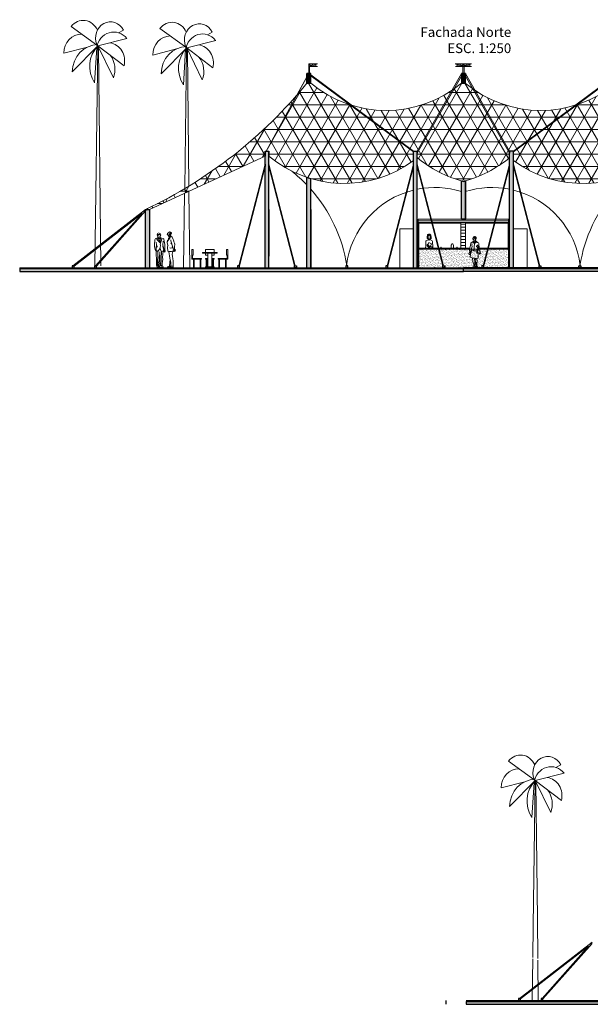
# Model space of a CAD drawing. Units: millimetres. Extents: x 836 to 997, y 1281 to 1380.
# Drawn here: x 836 to 865, y 1281 to 1332 of the extents above; entities that cross this region are included whole.
import ezdxf

# ---------------------------------------------------------------- set-up
doc = ezdxf.new("R2010")
doc.units = ezdxf.units.MM
for name, color, linetype, lineweight in [('aberturas', 44, 'Continuous', 13), ('cabeamento', 31, 'Continuous', 18), ('cobertura', 212, 'Continuous', 15), ('mobiliario', 132, 'Continuous', 13), ('pardes', 172, 'Continuous', 30), ('textos', 250, 'Continuous', 18)]:
    doc.layers.add(name, color=color, linetype=linetype, lineweight=lineweight)
doc.layers.add('LINHA4', color=132, linetype='Continuous')
pattern_1 = [(0, (3149.56579, 7194.4062), (0, 0.15875), [])]

# ---------------------------------------------------------------- blocks, each defined once
blk = doc.blocks.new('Mesa_de_70V1')
at = {"linetype": 'Continuous'}
for p, q in [((-0.77, 0), (-0.74, 0)), ((-0.46, 0), (-0.43, 0)), ((-0.2, 0), (0.2, 0)), ((0.43, 0), (0.46, 0)), ((0.74, 0), (0.77, 0))]:
    blk.add_line(p, q, dxfattribs=at)
for points in [[(-0.79, 0.8), (-0.85, 0.8)], [(-0.85, 0.8), (-0.85, 0.37)], [(-0.79, 0.55), (-0.85, 0.55)], [(-0.82, 0.55), (-0.82, 0.37)], [(-0.79, 0.8), (-0.79, 0.55)], [(-0.35, 0.667), (0.35, 0.667)], [(-0.35, 0.667), (-0.35, 0.637)], [(-0.35, 0.667), (-0.35, 0.637)], [(-0.35, 0.637), (0.35, 0.637)], [(-0.2, 0.8), (0.2, 0.8)], [(-0.2, 0.8), (-0.2, 0.667)], [(-0.2, 0.637), (-0.2, 0.55)], [(-0.2, 0.55), (-0.1, 0.55)], [(-0.1, 0.637), (-0.1, 0.037)], [(0.1, 0.637), (0.1, 0.037)], [(0.1, 0.55), (0.2, 0.55)], [(0.2, 0.8), (0.2, 0.667)], [(0.2, 0.637), (0.2, 0.55)], [(0.35, 0.667), (0.35, 0.637)], [(0.79, 0.8), (0.85, 0.8)], [(0.79, 0.8), (0.79, 0.55)], [(0.79, 0.55), (0.85, 0.55)], [(0.82, 0.55), (0.82, 0.37)], [(0.85, 0.8), (0.85, 0.37)], [(-0.4, 0.37), (-0.85, 0.37)], [(-0.4, 0.4), (-0.82, 0.4)], [(-0.77, 0.37), (-0.77, 0)], [(-0.74, 0.37), (-0.74, 0)], [(-0.46, 0.37), (-0.46, 0)], [(-0.43, 0.37), (-0.43, 0)], [(-0.4, 0.4), (-0.4, 0.37)], [(-0.2, 0.4), (-0.1, 0.4)], [(-0.2, 0.4), (-0.2, 0.37)], [(-0.2, 0.37), (-0.1, 0.37)], [(-0.2, 0.037), (-0.2, 0)], [(-0.2, 0.037), (0.2, 0.037)], [(-0.2, 0.037), (-0.2, 0)], [(-0.17, 0.37), (-0.17, 0.037)], [(-0.14, 0.37), (-0.14, 0.037)], [(0.1, 0.4), (0.2, 0.4)], [(0.1, 0.37), (0.2, 0.37)], [(0.14, 0.37), (0.14, 0.037)], [(0.17, 0.37), (0.17, 0.037)], [(0.2, 0.4), (0.2, 0.37)], [(0.2, 0.037), (0.2, 0)], [(0.2, 0.037), (0.2, 0)], [(0.4, 0.4), (0.4, 0.37)], [(0.4, 0.4), (0.82, 0.4)], [(0.4, 0.37), (0.85, 0.37)], [(0.43, 0.37), (0.43, 0)], [(0.46, 0.37), (0.46, 0)], [(0.74, 0.37), (0.74, 0)], [(0.77, 0.37), (0.77, 0)]]:
    blk.add_lwpolyline(points, dxfattribs=at)
blk = doc.blocks.new('COQ')
for p, q in [((0.2, 13.357), (-1.566, 14.535)), ((0.2, 13.357), (2.115, 13.799)), ((1.569, 14.152), (1.894, 14.314)), ((-0.481, 13.286), (-2.045, 12.915)), ((0.2, 13.357), (-1.493, 11.774)), ((0.127, 13.246), (-0.02, 11.111)), ((0, 0), (0.191, 13.313)), ((0.127, 13.43), (0.118, 13.428)), ((0.127, 13.43), (0.184, 13.459)), ((0.2, 13.357), (1.231, 11.405)), ((0.2, 13.357), (1.931, 12.142)), ((0.4, 0), (0.253, 13.23))]:
    blk.add_line(p, q)
for centre, radius, start, end in [((-0.772, 13.864), 1.04, 25.14105, 139.80743), ((1.034, 13.825), 0.989, 29.60087, 203.53948), ((-0.877, 12.905), 1.168, 89.87723, 179.53241), ((1.249, 13.06), 1.138, 40.49704, 170.55778), ((0.204, 11.733), 1.697, 90.11539, 178.63821), ((1.374, 12.108), 1.714, 133.21603, 215.5513), ((0.853, 12.433), 1.116, 123.31572, 135.92596), ((0.853, 12.433), 1.116, 344.86653, 82.67912), ((-0.04, 11.918), 1.371, 338.03082, 38.565)]:
    blk.add_arc(centre, radius, start, end)
blk = doc.blocks.new('HUM2')
for p, q in [((-7.111432, 66.77053), (-7.060038, 67.2771)), ((-7.060038, 67.2771), (-6.652972, 67.5754)), ((-6.652972, 67.5754), (-6.319059, 68.51717)), ((-6.426686, 68.21362), (-5.991899, 67.87697)), ((-6.420793, 69.6126), (-5.664146, 69.0241)), ((-6.35284, 70.12598), (-4.616374, 70.85574)), ((-6.319059, 68.51717), (-5.82717, 69.09715)), ((-4.274653, 64.98871), (-4.872989, 65.59072)), ((-4.616374, 70.85574), (-3.997839, 72.10197)), ((-2.767562, 61.87262), (-4.43507, 58.1263)), ((-4.045601, 63.96749), (-4.274653, 64.98871)), ((-4.271193, 70.7448), (-3.861502, 70.0893)), ((-0.496672, 65.51875), (-4.045601, 63.96749)), ((-3.615686, 62.63291), (-3.369871, 62.22322)), ((-3.369871, 62.22322), (-1.39528, 63.59945)), ((0.156696, 65.55239), (-2.767562, 61.87262)), ((-1.787708, 61.95112), (-0.676927, 61.72426)), ((-1.787708, 61.95112), (-1.157535, 59.847)), ((-0.676927, 61.72426), (0.803881, 63.92232)), ((0.803881, 63.92232), (0.566388, 65.30658)), ((0.803881, 63.92232), (3.802274, 61.85703)), ((3.802274, 61.85703), (3.949473, 60.53224)), ((3.840705, 60.58445), (4.332335, 60.50251)), ((5.106757, 58.85807), (4.326722, 60.4824)), ((-5.828023, 54.19326), (-6.729345, 51.24348)), ((-6.7158, 51.11313), (-6.155776, 55.42233)), ((-6.332588, 47.53704), (-6.7158, 51.11313)), ((-5.319827, 45.41275), (-6.332588, 47.53704)), ((-6.041527, 41.13188), (-5.319827, 45.41275)), ((-5.959707, 33.53738), (-6.041527, 41.13188)), ((-1.157535, 59.847), (-5.828023, 54.19326)), ((-5.43986, 45.82058), (-4.566216, 44.9249)), ((0.846705, 39.66536), (-1.236098, 40.26445)), ((0.614787, 54.39478), (0.741072, 56.43501)), ((2.010032, 50.08417), (0.614787, 54.39478)), ((2.123101, 50.36435), (0.786916, 48.35009)), ((3.943755, 40.27433), (0.846705, 39.66536)), ((2.511739, 48.9908), (1.570264, 48.62099)), ((3.847608, 45.76804), (2.010032, 50.08417)), ((3.686811, 42.49516), (3.943755, 40.27433)), ((4.792083, 41.82597), (3.847608, 45.76804)), ((6.088952, 37.671), (4.792083, 41.82597)), ((5.106757, 58.85807), (5.725288, 56.81528)), ((5.725288, 56.81528), (6.298856, 55.66815)), ((7.451265, 53.79567), (6.2869, 55.64796)), ((7.377841, 52.19888), (7.451265, 53.79567)), ((8.818612, 49.32648), (7.377841, 52.19888)), ((8.382458, 36.83992), (8.748463, 42.15485)), ((8.748463, 42.15485), (8.887248, 47.73299)), ((8.887248, 47.73299), (8.818612, 49.32648)), ((-3.826981, 32.82891), (-5.959707, 33.53738)), ((-1.361747, 19.17796), (-3.826981, 32.82891)), ((-3.786604, 32.45081), (2.316455, 32.82961)), ((2.316455, 32.82961), (6.211904, 33.74141)), ((4.558928, 30.11798), (3.771529, 27.30433)), ((3.771529, 27.30433), (4.044244, 22.36748)), ((4.044244, 22.36748), (4.951644, 18.66144)), ((4.934098, 33.00102), (4.558928, 30.11798)), ((5.626787, 35.13338), (6.423728, 37.53664)), ((6.211904, 33.74141), (5.626787, 35.13338)), ((8.586191, 37.58692), (6.088952, 37.671)), ((6.242005, 33.80529), (7.942676, 32.66036)), ((6.423728, 37.53664), (8.461747, 36.82597)), ((9.340693, 33.23994), (8.017236, 32.6885)), ((8.461747, 36.82597), (8.218245, 35.50841)), ((8.218245, 35.50841), (8.807041, 34.62521)), ((8.376953, 37.07669), (8.651898, 37.4779)), ((8.461747, 36.82597), (8.586191, 37.58692)), ((8.651898, 37.4779), (10.31219, 36.03197)), ((8.807041, 34.62521), (9.837434, 35.36121)), ((9.836989, 34.17739), (9.340693, 33.23994)), ((9.947277, 35.39056), (9.836989, 34.17739)), ((10.31219, 36.03197), (9.967705, 35.46511)), ((-6.314475, 1.561859), (-6.861843, 0.193438)), ((-6.861843, 0.193438), (-4.353072, 0.193438)), ((-2.802194, 2.519754), (-6.314475, 1.561859)), ((-4.353072, 0.056596), (-4.170615, 0.968877)), ((0.573244, 0.010982), (-4.353072, 0.056596)), ((-1.839415, 3.045929), (-2.802194, 2.519754)), ((-0.864739, 17.19288), (-2.232886, 3.124624)), ((-2.232886, 3.124624), (0.711095, 2.535828)), ((-2.07237, 1.653087), (-0.480637, 1.910574)), ((0.100666, 13.33699), (-1.361747, 19.17796)), ((0.711095, 10.70627), (0.100666, 13.33699)), ((2.489034, 0.512737), (0.573244, 0.010982)), ((0.711095, 2.535828), (0.711095, 10.70627)), ((5.910086, 2.565368), (0.711095, 2.535828)), ((2.489034, -0.034632), (2.489034, 0.512737)), ((5.568778, 0.011334), (2.489034, -0.034632)), ((4.951644, 18.66144), (5.526461, 12.95776)), ((5.429629, 2.562638), (5.568778, 0.011334)), ((5.526461, 12.95776), (5.932798, 9.066358)), ((5.932798, 9.066358), (5.759376, 6.440464)), ((5.759376, 6.440464), (5.910086, 2.565368))]:
    blk.add_line(p, q)
for centre, radius, start, end in [((-3.853921, 70.789), 5.172957, 230.9706, 286.4782), ((-6.236611, 69.84941), 0.3, 112.7948, 232.125), ((-2.829239, 69.25064), 1.902971, 258.581, 326.6588), ((-1.782554, -2.496121), 4.208212, 94.57181, 124.5744), ((-0.603076, 4.040373), 2.133316, 273.2902, 316.2578)]:
    blk.add_arc(centre, radius, start, end)
for points in [[(-4.43507, 62.14128), (-6.237714, 55.25846), (-4.271193, 62.14128), (-4.517009, 58.29018)], [(-4.045601, 63.96749), (-4.762824, 63.12454), (-3.615686, 62.63291), (-4.517009, 62.14128)], [(-4.271193, 70.66287), (-4.43507, 70.25318), (-4.107317, 70.41705)], [(-4.146869, 73.07767), (-1.239474, 73.61265), (-3.94344, 72.13776), (2.256088, 72.10524)], [(-2.322504, 69.32978), (3.067684, 69.12345), (-3.091907, 68.45907), (-1.066732, 68.30085)], [(-1.922005, 72.48189), (2.256088, 72.10524), (-2.967456, 70.57822), (3.027315, 70.85973)], [(-2.967456, 70.57822), (3.027315, 70.85973), (-2.322504, 69.32978), (3.067684, 69.12345)], [(3.067684, 69.12345), (-1.066732, 68.30085), (0.566388, 65.30658), (-0.496672, 65.51875)]]:
    blk.add_solid(points)
blk = doc.blocks.new('HUM1')
for p, q in [((-4.472261, 65.23254), (-4.544444, 66.53183)), ((-4.544444, 66.53183), (-2.956418, 66.53183)), ((-3.389516, 65.23254), (-4.472261, 65.23254)), ((-3.822614, 68.40859), (-4.327895, 66.53183)), ((-3.96698, 65.16035), (-3.894797, 63.42796)), ((-3.894797, 63.42796), (-3.172967, 61.33466)), ((-3.172967, 66.45965), (-3.389516, 65.23254)), ((-3.172967, 66.02655), (-3.24515, 64.43852)), ((-2.739869, 66.45965), (-3.172967, 66.45965)), ((-3.172967, 61.33466), (-2.090222, 61.11811)), ((-2.892106, 61.15207), (-2.983723, 59.7556)), ((-2.956418, 66.53183), (-0.935294, 66.53183)), ((-2.451137, 65.30472), (-2.739869, 66.45965)), ((-1.151843, 65.37691), (-2.451137, 65.30472)), ((-2.090222, 61.11811), (-0.646562, 61.26247)), ((-0.935294, 66.53183), (-1.151843, 65.37691)), ((0.869281, 66.02655), (-0.935294, 66.45965)), ((-0.935294, 66.09873), (0.869281, 66.02655)), ((-0.646562, 58.73607), (1.896525, 60.25034)), ((1.553945, 58.89384), (1.896525, 60.25034)), ((1.591111, 64.29416), (1.663294, 63.50014)), ((1.879843, 62.70613), (1.952026, 63.50014)), ((1.896525, 60.25034), (1.879843, 62.70613)), ((4.009807, 58.40568), (1.896525, 60.25034)), ((1.952026, 63.50014), (2.746039, 65.01599)), ((2.746039, 65.01599), (2.52949, 65.81001)), ((-10.35915, 46.15692), (-10.66462, 41.88045)), ((-10.66462, 41.88045), (-9.992084, 38.29361)), ((-9.646409, 55.32079), (-10.35915, 46.15692)), ((-8.139419, 57.86388), (-9.723408, 55.38502)), ((-4.799643, 58.9607), (-8.139419, 57.86388)), ((-7.026008, 33.75159), (-6.815095, 41.37958)), ((-6.815095, 41.37958), (-6.020928, 43.85275)), ((-6.795427, 50.63704), (-5.98086, 45.546)), ((-5.240774, 39.95198), (-6.176959, 41.82435)), ((-5.98086, 45.546), (-6.082681, 43.81504)), ((-6.020928, 43.85275), (-4.460619, 41.98038)), ((-4.682551, 59.50503), (-5.251114, 56.86195)), ((-5.251114, 56.86195), (-4.044708, 57.24147)), ((-4.460619, 41.98038), (-5.240774, 39.95198)), ((-4.044708, 57.24147), (-5.230585, 55.88413)), ((-5.230585, 55.88413), (2.042438, 48.32101)), ((-4.682551, 59.50503), (-3.524598, 59.78233)), ((-3.524598, 59.78233), (-2.667686, 59.74663)), ((-3.524598, 59.78233), (1.981937, 48.95171)), ((-2.667686, 59.81881), (-3.172967, 59.38572)), ((-1.512758, 57.22023), (-2.884235, 58.44733)), ((-2.667686, 59.81881), (-0.646562, 58.73607)), ((-0.646562, 58.73607), (-1.512758, 57.22023)), ((-0.646562, 58.73607), (0.291817, 57.36459)), ((0.291817, 57.36459), (1.518928, 58.08642)), ((1.527735, 38.45134), (1.960067, 45.1732)), ((1.981937, 48.95171), (1.553945, 58.89384)), ((2.042438, 48.32101), (1.906396, 45.73622)), ((2.178479, 48.32101), (5.071822, 56.82568)), ((8.137567, 57.95306), (2.746039, 59.53008)), ((3.115356, 57.62792), (4.009807, 58.40568)), ((5.071822, 56.82568), (3.115356, 57.62792)), ((8.08674, 42.47416), (7.118128, 42.0153)), ((7.118128, 42.0153), (9.817242, 31.54739)), ((7.484101, 44.23976), (8.164309, 52.40226)), ((7.484101, 44.23976), (7.984083, 42.48982)), ((11.10617, 32.01298), (8.08674, 42.47416)), ((11.51024, 45.59014), (9.543751, 56.39171)), ((11.51024, 45.59014), (11.83743, 34.85289)), ((-9.992084, 38.29361), (-8.253917, 33.57003)), ((-8.253917, 33.57003), (-7.29149, 33.78362)), ((-7.737269, 33.55471), (-6.957114, 30.74615)), ((-7.026008, 33.75159), (-7.032844, 26.04355)), ((-7.032844, 26.04355), (-6.045548, 15.16864)), ((-6.847156, 33.97343), (-3.688269, 31.42665)), ((-3.688269, 31.42665), (-3.835666, 2.799051)), ((-3.688269, 31.42665), (1.527735, 38.45134)), ((-0.57981, 19.93849), (1.05822, 27.0736)), ((0.971522, 30.90219), (0.971522, 7.102078)), ((2.994729, 33.35643), (1.527735, 38.45134)), ((6.924465, 31.95892), (2.994729, 33.35643)), ((4.397351, 32.68885), (3.973791, 16.78003)), ((6.727158, 19.75457), (8.300351, 33.22039)), ((8.898462, 33.53519), (6.924465, 31.95892)), ((9.553345, 32.57086), (9.270106, 31.37028)), ((9.270106, 31.37028), (10.36232, 30.27806)), ((9.817242, 31.54739), (11.10617, 32.01298)), ((10.36232, 30.27806), (11.92263, 30.74615)), ((10.72077, 33.34826), (11.97347, 33.35643)), ((11.92263, 30.74615), (11.61057, 33.39868)), ((11.97347, 33.35643), (11.83743, 34.85289)), ((-6.045548, 15.16864), (-5.887038, 2.907438)), ((-5.887038, 2.907438), (-1.583649, 2.680062)), ((-5.326252, 0.363019), (-4.84747, 2.761836)), ((-4.885231, -0.654106), (-5.326252, 0.363019)), ((-1.72368, 8.546594), (-0.727926, 14.94296)), ((-1.071586, 7.21098), (-1.72368, 8.546594)), ((-1.661489, 2.534584), (-1.577835, 1.816687)), ((-1.633555, 5.057162), (-1.071586, 7.21098)), ((-1.583649, 2.680062), (-1.633555, 5.057162)), ((-1.605463, 1.564936), (-0.85411, 0.209684)), ((-0.85411, 0.209684), (-1.515592, -0.860348)), ((-0.727926, 14.94296), (-0.57981, 19.93849)), ((0.971522, 7.102078), (0.613183, 3.282771)), ((0.613183, 3.282771), (5.325302, 2.976908)), ((0.868797, 2.160142), (1.058419, 3.297875)), ((0.963608, -0.589378), (0.868797, 2.160142)), ((3.973791, 16.78003), (2.801707, 3.105707)), ((5.747047, 2.13766), (5.373901, 3.066453)), ((5.893783, 3.013441), (5.373901, 3.066453)), ((5.890498, 7.185569), (7.090211, 16.11908)), ((5.890498, 7.185569), (5.893783, 3.013441)), ((7.090211, 16.11908), (6.727158, 19.75457)), ((6.954949, 1.860375), (7.979626, 0.737976)), ((7.979626, 0.737976), (8.074437, -0.684189)), ((-1.515592, -0.860348), (-4.885231, -0.654106)), ((8.074437, -0.684189), (0.963608, -0.589378))]:
    blk.add_line(p, q)
for centre, radius, start, end in [((7.576094, 56.03349), 2, 10.31801, 73.69582), ((-3.49242, -1.230105), 3.005606, 28.62235, 123.307), ((5.653584, -2.162399), 4.228032, 72.07363, 114.4627)]:
    blk.add_arc(centre, radius, start, end)
for points in [[(-4.331011, 68.46841), (-2.789067, 68.12972), (-3.641343, 69.35994), (-1.716955, 69.28227)], [(-3.678248, 63.50014), (-3.461699, 64.00542), (-1.80149, 63.42796), (-2.090222, 64.00542)], [(-3.641343, 69.35994), (1.77814, 69.10266), (-2.108732, 70.26917)], [(-0.205189, 68.77429), (2.723075, 68.27918), (-3.641343, 69.35994), (1.77814, 69.10266)], [(1.011425, 64.65073), (2.471291, 65.81142), (-0.205189, 68.77429), (2.723075, 68.27918)], [(-0.702649, 58.76611), (-1.206258, 57.7566), (0.020926, 57.76051), (-0.430013, 56.93149)], [(-0.430013, 56.93149), (1.80766, 52.16742), (-0.27869, 53.39806), (1.981937, 48.95171)]]:
    blk.add_solid(points)
blk = doc.blocks.new('2DPERS11')
at = {"xscale": 0.0259999999999998, "yscale": 0.0259999999999998, "zscale": 0.026}
for name, p in [('HUM1', (0.382, 0.022)), ('HUM2', (0.993, -0.004))]:
    blk.add_blockref(name, p, dxfattribs=at)
blk = doc.blocks.new('2DPERS15')
for p, q in [((0.447, 1.629), (0.453, 1.597)), ((0.126, 1.293), (0.105, 1.115)), ((0.105, 1.115), (0.111, 1.066)), ((0.134, 1.364), (0.121, 1.333)), ((0.121, 1.333), (0.126, 1.293)), ((0.154, 1.201), (0.128, 1.049)), ((0.184, 1.388), (0.134, 1.364)), ((0.188, 1.22), (0.154, 1.201)), ((0.209, 1.147), (0.174, 1.155)), ((0.174, 1.155), (0.247, 1.149)), ((0.176, 1.056), (0.209, 1.147)), ((0.239, 1.433), (0.184, 1.388)), ((0.2, 1.252), (0.188, 1.22)), ((0.258, 1.203), (0.2, 1.218)), ((0.267, 1.466), (0.233, 1.431)), ((0.233, 1.431), (0.362, 1.324)), ((0.247, 1.149), (0.258, 1.203)), ((0.267, 1.466), (0.299, 1.469)), ((0.267, 1.466), (0.345, 1.379)), ((0.299, 1.458), (0.284, 1.452)), ((0.328, 1.533), (0.293, 1.51)), ((0.297, 1.506), (0.299, 1.458)), ((0.299, 1.458), (0.358, 1.394)), ((0.332, 1.597), (0.328, 1.536)), ((0.357, 1.626), (0.332, 1.597)), ((0.334, 1.502), (0.387, 1.475)), ((0.345, 1.379), (0.36, 1.33)), ((0.358, 1.394), (0.398, 1.44)), ((0.36, 1.33), (0.395, 1.399)), ((0.362, 1.324), (0.395, 0.903)), ((0.366, 1.332), (0.416, 1.37)), ((0.387, 1.475), (0.399, 1.471)), ((0.395, 1.399), (0.414, 1.446)), ((0.396, 1.472), (0.396, 1.439)), ((0.396, 1.457), (0.414, 1.446)), ((0.399, 1.471), (0.418, 1.471)), ((0.415, 1.544), (0.414, 1.538)), ((0.414, 1.446), (0.481, 1.423)), ((0.416, 1.37), (0.453, 1.432)), ((0.421, 1.529), (0.44, 1.529)), ((0.432, 1.529), (0.429, 1.507)), ((0.431, 1.573), (0.444, 1.535)), ((0.453, 1.595), (0.44, 1.572)), ((0.481, 1.423), (0.561, 1.355)), ((0.489, 1.169), (0.514, 1.243)), ((0.53, 1.058), (0.489, 1.169)), ((0.514, 1.243), (0.501, 1.312)), ((0.561, 1.355), (0.59, 1.213)), ((0.59, 1.213), (0.622, 1.101)), ((0.622, 1.101), (0.636, 0.979)), ((0.012, 0.808), (0.186, 0.829)), ((0.052, 0.769), (0.012, 0.808)), ((0.018, 0.804), (0.082, 0.966)), ((0.241, 0.792), (0.052, 0.769)), ((0.082, 0.966), (0.197, 0.974)), ((0.111, 1.066), (0.136, 1.051)), ((0.128, 1.049), (0.155, 1.024)), ((0.155, 1.024), (0.191, 1.03)), ((0.159, 0.531), (0.16, 0.785)), ((0.191, 1.03), (0.176, 1.056)), ((0.186, 0.829), (0.241, 0.792)), ((0.197, 0.974), (0.19, 0.831)), ((0.197, 0.983), (0.223, 0.936)), ((0.223, 0.936), (0.238, 0.798)), ((0.391, 0.921), (0.227, 0.932)), ((0.537, 0.951), (0.391, 0.921)), ((0.612, 0.571), (0.491, 0.54)), ((0.533, 0.969), (0.53, 1.058)), ((0.531, 0.953), (0.536, 0.913)), ((0.563, 0.954), (0.533, 0.969)), ((0.536, 0.913), (0.577, 0.78)), ((0.573, 0.917), (0.563, 0.954)), ((0.637, 0.927), (0.573, 0.917)), ((0.577, 0.78), (0.606, 0.642)), ((0.603, 0.829), (0.581, 0.915)), ((0.593, 0.789), (0.603, 0.829)), ((0.615, 0.756), (0.593, 0.789)), ((0.606, 0.642), (0.612, 0.571)), ((0.616, 0.726), (0.615, 0.756)), ((0.671, 0.731), (0.616, 0.726)), ((0.632, 0.918), (0.646, 0.848)), ((0.636, 0.979), (0.637, 0.927)), ((0.646, 0.848), (0.679, 0.787)), ((0.679, 0.787), (0.671, 0.731)), ((0.194, 0.053), (0.148, 0.011)), ((0.16, 0), (0.148, 0.011)), ((0.217, 0.51), (0.159, 0.531)), ((0.322, 0.521), (0.217, 0.51)), ((0.261, 0.032), (0.256, 0.005)), ((0.256, 0.005), (0.269, 0.01)), ((0.321, 0.051), (0.327, 0.001)), ((0.491, 0.54), (0.322, 0.521)), ((0.327, 0.001), (0.344, 0.003)), ((0.344, 0.003), (0.346, 0.022)), ((0.346, 0.022), (0.374, 0.004)), ((0.374, 0.004), (0.461, 0.008)), ((0.461, 0.008), (0.456, 0.021))]:
    blk.add_line(p, q)
at = {"const_width": 0.00671}
for points in [[(0.082, 0.957), (0.13, 1.082)], [(0.187, 0.956), (0.181, 1.066)]]:
    blk.add_lwpolyline(points, dxfattribs=at)
for points in [[(0.223, 0.505), (0.222, 0.454), (0.209, 0.393), (0.208, 0.343), (0.227, 0.246), (0.233, 0.181), (0.227, 0.119), (0.21, 0.075), (0.194, 0.053), (0.206, 0.039), (0.233, 0.043), (0.274, 0.077), (0.276, 0.123), (0.28, 0.204), (0.29, 0.292), (0.312, 0.346), (0.321, 0.42), (0.308, 0.461), (0.325, 0.519)], [(0.375, 0.518), (0.382, 0.5), (0.361, 0.447), (0.341, 0.401), (0.339, 0.335), (0.342, 0.25), (0.338, 0.175), (0.341, 0.121), (0.328, 0.068), (0.321, 0.051)], [(0.485, 0.536), (0.468, 0.483), (0.462, 0.405), (0.454, 0.34), (0.436, 0.282), (0.406, 0.198), (0.395, 0.133), (0.393, 0.087), (0.402, 0.062)]]:
    blk.add_lwpolyline(points)
for centre, radius, start, end in [((0.405, 1.571), 0.0241, 46.4568, 143.9321), ((0.422, 1.555), 0.0479, 256.7236, 275.6483), ((0.451, 1.574), 0.0214, 85.6013, 122.4712), ((0.175, 0.128), 0.129, 263.6775, 311.9952), ((0.205, 0.048), 0.0746, 329.3696, 23.0686), ((0.372, 0.101), 0.0551, 220.9268, 303.2704), ((0.494, 0.127), 0.112, 214.8712, 250.1614)]:
    blk.add_arc(centre, radius, start, end)
for points in [[(0.357, 1.626), (0.254, 1.704), (0.332, 1.597), (0.228, 1.655)], [(0.332, 1.597), (0.228, 1.655), (0.328, 1.533), (0.262, 1.544)], [(0.33, 1.748), (0.425, 1.718), (0.254, 1.704), (0.465, 1.659)], [(0.254, 1.704), (0.465, 1.659), (0.357, 1.626), (0.448, 1.63)], [(0.328, 1.533), (0.262, 1.544), (0.293, 1.51)], [(0.398, 1.579), (0.413, 1.577), (0.403, 1.572)], [(0.436, 1.58), (0.439, 1.571), (0.439, 1.581)]]:
    blk.add_solid(points)

msp = doc.modelspace()

# ---------------------------------------------------------------- hatches: boundary and pattern name
at = {"layer": 'aberturas', "ltscale": 0.09}
h = msp.add_hatch(dxfattribs=at)
h.set_pattern_fill('AR-SAND', color=256, scale=0.0025, style=0)
h.set_pattern_definition([(37.5, (3149.56579, 7194.4062), (-0.0040000782, 0.1223533093), [0, -0.09652, 0, -0.10795, 0, -0.1031875]), (7.5, (3149.56579, 7194.4062), (0.1123808208, 0.179206275), [0, -0.05207, 0, -0.086995, 0, -0.0333375]), (327.5, (3149.48768, 7194.4062), (0.1977480926, 0.0003592962), [0, -0.03175, 0, -0.1143, 0, -0.149225]), (317.5, (3149.48768, 7194.4062), (0.190889113, 0.055732331), [0, -0.015875, 0, -0.07493, 0, -0.085725])])
h.paths.add_polyline_path([(856.238, 1320.312), (860.859, 1320.312), (860.859, 1319.362), (856.238, 1319.362)])
at = {"layer": 'cabeamento'}
h = msp.add_hatch(color=256, dxfattribs=at)
h.paths.add_polyline_path([(841.991, 1322.159), (838.492, 1319.445), (838.492, 1319.462), (838.433, 1319.462), (842.171, 1322.362), (842.171, 1322.287), (839.644, 1319.439), (839.644, 1319.462), (839.597, 1319.462)])
h.paths.add_polyline_path([(850.677, 1329.233), (855.959, 1325.322), (855.959, 1325.362), (850.677, 1329.295)])
for points in [[(850.53, 1329.191), (848.429, 1325.362), (848.372, 1325.362), (850.53, 1329.295)], [(858.435, 1329.223), (856.159, 1325.258), (856.159, 1325.362), (858.435, 1329.362)], [(858.632, 1329.223), (860.908, 1325.258), (860.908, 1325.362), (858.632, 1329.362)], [(848.319, 1324.571), (846.999, 1319.462), (846.968, 1319.462), (848.319, 1324.691)], [(848.519, 1324.571), (849.839, 1319.462), (849.87, 1319.462), (848.519, 1324.691)], [(855.959, 1324.571), (854.638, 1319.462), (854.607, 1319.462), (855.959, 1324.691)], [(856.159, 1324.571), (857.479, 1319.462), (857.51, 1319.462), (856.159, 1324.691)], [(860.908, 1324.571), (859.588, 1319.462), (859.557, 1319.462), (860.908, 1324.691)], [(861.108, 1324.571), (862.428, 1319.462), (862.459, 1319.462), (861.108, 1324.691)]]:
    msp.add_hatch(color=256, dxfattribs=at).paths.add_polyline_path(points)
h = msp.add_hatch(color=256, dxfattribs=at)
h.paths.add_polyline_path([(875.076, 1322.159), (878.574, 1319.445), (878.574, 1319.462), (878.634, 1319.462), (874.896, 1322.362), (874.896, 1322.287), (877.423, 1319.439), (877.423, 1319.462), (877.469, 1319.462)])
h.paths.add_polyline_path([(866.39, 1329.233), (861.108, 1325.322), (861.108, 1325.362), (866.39, 1329.295)])
h = msp.add_hatch(color=256, dxfattribs=at)
h.paths.add_polyline_path([(864.975, 1284.43), (861.477, 1281.716), (861.477, 1281.733), (861.417, 1281.733), (865.156, 1284.633), (865.156, 1284.558), (862.628, 1281.71), (862.628, 1281.733), (862.582, 1281.733)])
h.paths.add_polyline_path([(873.662, 1291.504), (878.943, 1287.593), (878.943, 1287.633), (873.662, 1291.566)])
at = {"layer": 'mobiliario', "ltscale": 0.09}
h = msp.add_hatch(dxfattribs=at)
h.set_pattern_fill('LINE', color=256, scale=0.05, style=0)
h.set_pattern_definition(pattern_1)
h.paths.add_polyline_path([(856.238, 1321.682), (858.405, 1321.682), (858.632, 1321.682), (860.829, 1321.682), (860.859, 1321.682), (860.859, 1321.862), (858.632, 1321.862), (856.208, 1321.862), (856.208, 1321.682)])
h = msp.add_hatch(dxfattribs=at)
h.set_pattern_fill('LINE', color=256, scale=0.05, style=0)
h.set_pattern_definition(pattern_1)
h.paths.add_polyline_path([(858.405, 1320.362), (858.405, 1321.682), (858.632, 1321.682), (858.632, 1320.362)])
at = {"layer": 'pardes', "ltscale": 0.09}
h = msp.add_hatch(color=256, dxfattribs=at)
h.paths.add_polyline_path([(850.677, 1328.862), (850.677, 1329.362), (850.477, 1329.362), (850.477, 1328.862)])
h.paths.add_polyline_path([(850.477, 1328.862), (850.477, 1329.362)], flags=17)
for points in [[(858.435, 1328.862), (858.632, 1328.862), (858.632, 1329.362), (858.435, 1329.362)], [(858.632, 1323.83), (858.632, 1321.862), (858.435, 1321.862), (858.435, 1323.83), (858.533, 1323.804)], [(835.689, 1319.162), (858.533, 1319.162), (858.533, 1319.312), (835.689, 1319.312)], [(881.377, 1319.162), (858.533, 1319.162), (858.533, 1319.312), (881.377, 1319.312)], [(858.674, 1281.433), (881.518, 1281.433), (881.518, 1281.583), (858.674, 1281.583)]]:
    msp.add_hatch(color=256, dxfattribs=at).paths.add_polyline_path(points)
at = {"layer": 'pardes', "ltscale": 10}
h = msp.add_hatch(color=256, dxfattribs=at)
h.paths.add_polyline_path([(848.519, 1319.362), (848.519, 1325.362), (848.319, 1325.362), (848.319, 1319.362)])
edge = h.paths.add_edge_path(flags=17)
edge.add_line((848.519, 1322.362), (848.519, 1319.962))
h = msp.add_hatch(color=256, dxfattribs=at)
h.paths.add_polyline_path([(856.159, 1319.362), (856.159, 1325.362), (855.959, 1325.362), (855.959, 1319.362)])
edge = h.paths.add_edge_path(flags=17)
edge.add_line((856.159, 1322.362), (856.159, 1319.962))
h = msp.add_hatch(color=256, dxfattribs=at)
h.paths.add_polyline_path([(860.908, 1319.362), (860.908, 1325.362), (861.108, 1325.362), (861.108, 1319.362)])
edge = h.paths.add_edge_path(flags=17)
edge.add_line((860.908, 1322.362), (860.908, 1319.962))
at = {"layer": 'pardes', "ltscale": 0.09}
h = msp.add_hatch(color=256, dxfattribs=at)
h.paths.add_polyline_path([(850.677, 1319.362), (850.677, 1323.947), (850.477, 1324.01), (850.477, 1319.362)])
edge = h.paths.add_edge_path(flags=17)
edge.add_line((850.677, 1319.362), (850.677, 1323.947))
edge.add_line((850.677, 1322.362), (850.677, 1319.362))
at = {"layer": 'pardes', "ltscale": 10}
msp.add_hatch(color=256, dxfattribs=at).paths.add_polyline_path([(842.371, 1322.362), (842.371, 1319.362), (842.171, 1319.362), (842.171, 1322.362)])
at = {"layer": 'textos'}
h = msp.add_hatch(dxfattribs=at)
h.set_pattern_fill('NET3', color=256, scale=0.2, style=0)
h.set_pattern_definition([(0, (3295.0837, 7314.5209), (0, 0.635), []), (60, (3295.0837, 7314.5209), (-0.54992613, 0.3175), []), (120, (3295.0837, 7314.5209), (-0.54992613, -0.3175), [])])
h.paths.add_polyline_path([(855.959, 1324.874), (855.959, 1325.362), (852.792, 1327.72, -0.100221), (850.677, 1328.862), (850.477, 1328.862, -0.010841), (849.808, 1328.076), (848.319, 1325.362), (848.519, 1325.362), (848.519, 1325.111, 0.094354), (850.477, 1324.01), (850.677, 1323.947, 0.23564)])
h.paths.add_polyline_path([(848.319, 1325.362), (849.808, 1328.076, -0.101224), (842.171, 1322.362), (842.371, 1322.362), (848.319, 1325.111)])
h.paths.add_polyline_path([(858.435, 1328.862, -0.25278), (852.792, 1327.72), (855.959, 1325.362), (856.159, 1325.362), (856.159, 1325.028, 0.112644), (858.533, 1323.804), (858.533, 1328.862)])
h = msp.add_hatch(dxfattribs=at)
h.set_pattern_fill('NET3', color=256, scale=0.2, style=0)
h.set_pattern_definition([(180, (-1578.0169, 7314.5209), (0, 0.635), []), (120, (-1578.0169, 7314.5209), (0.54992613, 0.3175), []), (60, (-1578.0169, 7314.5209), (0.54992613, -0.3175), [])])
h.paths.add_polyline_path([(861.108, 1324.874), (861.108, 1325.362), (864.274, 1327.72, 0.100221), (866.39, 1328.862), (866.59, 1328.862, 0.010841), (867.258, 1328.076), (868.748, 1325.362), (868.548, 1325.362), (868.548, 1325.111, -0.094354), (866.59, 1324.01), (866.39, 1323.947, -0.23564)])
h.paths.add_polyline_path([(868.748, 1325.362), (867.258, 1328.076, 0.101224), (874.896, 1322.362), (874.696, 1322.362), (868.748, 1325.111)])
h.paths.add_polyline_path([(858.632, 1328.862, 0.25278), (864.274, 1327.72), (861.108, 1325.362), (860.908, 1325.362), (860.908, 1325.028, -0.112644), (858.533, 1323.804), (858.533, 1328.862)])

# ---------------------------------------------------------------- linework, layer by layer
at = {"layer": 'cabeamento'}
for p, q in [((850.677, 1329.295), (855.959, 1325.362)), ((858.435, 1329.362), (856.159, 1325.362)), ((858.632, 1329.362), (860.908, 1325.362)), ((866.39, 1329.295), (861.108, 1325.362)), ((850.477, 1329.191), (848.376, 1325.362)), ((850.677, 1329.233), (855.959, 1325.322)), ((858.435, 1329.223), (856.159, 1325.258)), ((858.632, 1329.223), (860.908, 1325.258)), ((866.39, 1329.233), (861.108, 1325.322)), ((848.319, 1324.691), (846.968, 1319.462)), ((848.319, 1324.571), (846.999, 1319.462)), ((848.519, 1324.691), (849.87, 1319.462)), ((848.519, 1324.571), (849.839, 1319.462)), ((855.959, 1324.691), (854.607, 1319.462)), ((855.959, 1324.571), (854.638, 1319.462)), ((856.159, 1324.691), (857.51, 1319.462)), ((856.159, 1324.571), (857.479, 1319.462)), ((860.908, 1324.691), (859.557, 1319.462)), ((860.908, 1324.571), (859.588, 1319.462)), ((861.108, 1324.691), (862.459, 1319.462)), ((861.108, 1324.571), (862.428, 1319.462)), ((842.171, 1322.362), (838.433, 1319.462)), ((842.171, 1322.287), (839.644, 1319.439)), ((841.991, 1322.159), (838.492, 1319.445)), ((841.991, 1322.159), (839.597, 1319.462)), ((865.156, 1284.633), (861.417, 1281.733)), ((864.975, 1284.43), (861.477, 1281.716)), ((864.975, 1284.43), (862.582, 1281.733)), ((865.156, 1284.558), (862.628, 1281.71))]:
    msp.add_line(p, q, dxfattribs=at)
at = {"layer": 'cobertura'}
for centre, start, end in [((857.06, 1318.915), 103.9279, 173.1302), ((860.007, 1318.915), 6.8698, 76.0721)]:
    msp.add_arc(centre, 4.575, start, end, dxfattribs=at)
at = {"layer": 'mobiliario'}
for p, q in [((844.287, 1330.684), (842.911, 1331.683)), ((845.354, 1331.358), (845.606, 1331.496)), ((844.287, 1330.684), (845.779, 1331.059)), ((843.757, 1330.624), (842.538, 1330.31)), ((844.287, 1330.684), (842.968, 1329.342)), ((844.23, 1330.591), (844.115, 1328.78)), ((844.185, 1323.432), (844.28, 1330.647)), ((844.23, 1330.747), (844.223, 1330.745)), ((844.23, 1330.747), (844.274, 1330.771)), ((844.287, 1330.684), (845.09, 1329.03)), ((844.287, 1330.684), (845.635, 1329.654)), ((844.4, 1323.562), (844.328, 1330.577)), ((844.443, 1319.362), (844.402, 1323.301)), ((844.131, 1319.362), (844.182, 1323.199)), ((862.229, 1292.955), (860.852, 1293.954)), ((862.229, 1292.955), (863.72, 1293.33)), ((863.295, 1293.629), (863.548, 1293.767)), ((861.698, 1292.895), (860.479, 1292.581)), ((862.229, 1292.955), (860.91, 1291.613)), ((862.171, 1292.862), (862.057, 1291.052)), ((862.123, 1285.47), (862.221, 1292.918)), ((862.171, 1293.018), (862.164, 1293.016)), ((862.171, 1293.018), (862.216, 1293.042)), ((862.229, 1292.955), (863.032, 1291.301)), ((862.229, 1292.955), (863.577, 1291.925)), ((862.341, 1285.833), (862.269, 1292.848)), ((862.362, 1283.785), (862.341, 1285.833)), ((862.102, 1283.847), (862.123, 1285.47)), ((862.072, 1281.633), (862.101, 1283.783)), ((862.384, 1281.633), (862.363, 1283.71))]:
    msp.add_line(p, q, dxfattribs=at)
at = {"layer": 'mobiliario', "ltscale": 2}
for p, q in [((856.208, 1321.862), (858.632, 1321.862)), ((856.208, 1319.362), (856.208, 1321.682)), ((856.238, 1321.682), (858.405, 1321.682)), ((856.238, 1320.362), (856.238, 1321.682)), ((858.405, 1320.362), (858.405, 1321.682)), ((858.405, 1321.682), (858.632, 1321.682)), ((860.859, 1321.862), (858.632, 1321.862)), ((858.632, 1320.362), (858.632, 1321.682)), ((860.829, 1321.682), (858.632, 1321.682)), ((855.26, 1319.362), (855.26, 1321.362)), ((856.238, 1321.652), (858.405, 1321.652)), ((860.829, 1321.652), (858.632, 1321.652)), ((861.807, 1319.362), (861.807, 1321.362)), ((855.26, 1319.362), (855.26, 1321.162)), ((856.595, 1320.722), (856.615, 1320.745)), ((856.595, 1320.511), (856.595, 1320.722)), ((856.615, 1320.745), (856.745, 1320.821)), ((856.67, 1320.948), (856.674, 1320.965)), ((856.67, 1320.929), (856.67, 1320.948)), ((856.67, 1320.91), (856.67, 1320.929)), ((856.674, 1320.888), (856.67, 1320.91)), ((856.674, 1320.965), (856.679, 1320.98)), ((856.682, 1320.865), (856.674, 1320.888)), ((856.679, 1320.98), (856.682, 1320.997)), ((856.682, 1321.008), (856.687, 1321.027)), ((856.682, 1320.997), (856.682, 1321.008)), ((856.684, 1320.851), (856.682, 1320.865)), ((856.69, 1320.851), (856.684, 1320.851)), ((856.687, 1321.027), (856.69, 1321.049)), ((856.69, 1321.049), (856.707, 1321.067)), ((856.702, 1320.854), (856.69, 1320.851)), ((856.714, 1320.929), (856.702, 1320.913)), ((856.702, 1320.913), (856.714, 1320.895)), ((856.717, 1320.854), (856.702, 1320.854)), ((856.714, 1320.927), (856.705, 1320.913)), ((856.705, 1320.913), (856.714, 1320.896)), ((856.707, 1321.067), (856.727, 1321.08)), ((856.71, 1320.951), (856.714, 1320.969)), ((856.714, 1320.932), (856.71, 1320.951)), ((856.714, 1320.986), (856.719, 1321.005)), ((856.714, 1320.969), (856.714, 1320.986)), ((856.719, 1320.906), (856.714, 1320.932)), ((856.725, 1320.913), (856.714, 1320.929)), ((856.722, 1320.913), (856.714, 1320.927)), ((856.714, 1320.896), (856.722, 1320.913)), ((856.714, 1320.895), (856.722, 1320.899)), ((856.73, 1320.851), (856.717, 1320.854)), ((856.742, 1321.029), (856.719, 1320.999)), ((856.719, 1321.005), (856.727, 1321.021)), ((856.719, 1320.999), (856.722, 1320.902)), ((856.742, 1320.862), (856.719, 1320.906)), ((856.722, 1320.899), (856.725, 1320.913)), ((856.722, 1320.902), (856.742, 1320.865)), ((856.727, 1321.08), (856.75, 1321.083)), ((856.727, 1321.021), (856.739, 1321.032)), ((856.742, 1320.851), (856.73, 1320.851)), ((856.739, 1321.032), (856.757, 1321.038)), ((856.794, 1321.027), (856.742, 1321.029)), ((856.742, 1320.865), (856.742, 1320.851)), ((856.742, 1320.818), (856.742, 1320.862)), ((856.77, 1320.784), (856.742, 1320.818)), ((856.745, 1320.821), (856.77, 1320.789)), ((856.75, 1321.083), (856.77, 1321.083)), ((856.757, 1321.038), (856.777, 1321.039)), ((856.77, 1321.083), (856.8, 1321.08)), ((856.77, 1320.789), (856.805, 1320.815)), ((856.805, 1320.814), (856.77, 1320.784)), ((856.777, 1321.039), (856.794, 1321.035)), ((856.794, 1321.035), (856.812, 1321.027)), ((856.824, 1320.997), (856.794, 1321.027)), ((856.8, 1321.08), (856.824, 1321.069)), ((856.829, 1320.916), (856.805, 1320.865)), ((856.805, 1320.865), (856.824, 1320.896)), ((856.805, 1320.865), (856.805, 1320.814)), ((856.805, 1320.848), (856.805, 1320.865)), ((856.817, 1320.851), (856.805, 1320.848)), ((856.805, 1320.815), (856.93, 1320.744)), ((856.812, 1321.027), (856.824, 1321.013)), ((856.837, 1320.856), (856.817, 1320.851)), ((856.824, 1321.069), (856.837, 1321.057)), ((856.824, 1321.013), (856.829, 1320.994)), ((856.825, 1320.948), (856.824, 1320.997)), ((856.824, 1320.896), (856.825, 1320.948)), ((856.835, 1320.929), (856.824, 1320.913)), ((856.824, 1320.913), (856.835, 1320.895)), ((856.835, 1320.927), (856.825, 1320.913)), ((856.825, 1320.913), (856.835, 1320.896)), ((856.829, 1320.994), (856.832, 1320.972)), ((856.832, 1320.935), (856.829, 1320.916)), ((856.832, 1320.972), (856.835, 1320.951)), ((856.835, 1320.951), (856.832, 1320.935)), ((856.844, 1320.913), (856.835, 1320.929)), ((856.844, 1320.913), (856.835, 1320.927)), ((856.835, 1320.896), (856.844, 1320.913)), ((856.835, 1320.895), (856.844, 1320.913)), ((856.837, 1321.057), (856.849, 1321.039)), ((856.852, 1320.856), (856.837, 1320.856)), ((856.849, 1321.039), (856.86, 1321.008)), ((856.864, 1320.854), (856.852, 1320.856)), ((856.86, 1321.008), (856.872, 1320.958)), ((856.872, 1320.854), (856.864, 1320.854)), ((856.872, 1320.958), (856.88, 1320.918)), ((856.875, 1320.881), (856.872, 1320.862)), ((856.872, 1320.862), (856.872, 1320.854)), ((856.879, 1320.899), (856.875, 1320.881)), ((856.88, 1320.918), (856.879, 1320.899)), ((856.93, 1320.744), (856.95, 1320.708)), ((856.95, 1320.708), (856.965, 1320.416)), ((861.807, 1319.362), (861.807, 1321.162)), ((856.208, 1320.362), (858.405, 1320.362)), ((856.208, 1320.312), (858.632, 1320.312)), ((856.238, 1319.362), (856.238, 1320.312)), ((856.579, 1320.362), (856.595, 1320.511)), ((856.67, 1320.535), (856.667, 1320.505)), ((856.667, 1320.505), (856.67, 1320.48)), ((856.69, 1320.553), (856.67, 1320.535)), ((856.67, 1320.48), (856.699, 1320.457)), ((856.757, 1320.664), (856.682, 1320.505)), ((856.682, 1320.505), (856.817, 1320.43)), ((856.695, 1320.568), (856.69, 1320.563)), ((856.69, 1320.563), (856.69, 1320.553)), ((856.705, 1320.557), (856.695, 1320.568)), ((856.699, 1320.457), (856.749, 1320.44)), ((856.722, 1320.546), (856.705, 1320.557)), ((856.737, 1320.508), (856.722, 1320.546)), ((856.731, 1320.362), (856.73, 1320.449)), ((856.844, 1320.368), (856.734, 1320.416)), ((856.757, 1320.49), (856.737, 1320.508)), ((856.742, 1320.432), (856.76, 1320.494)), ((856.792, 1320.406), (856.742, 1320.432)), ((856.749, 1320.44), (856.757, 1320.49)), ((856.892, 1320.582), (856.757, 1320.664)), ((856.76, 1320.494), (856.852, 1320.454)), ((856.844, 1320.379), (856.792, 1320.406)), ((856.817, 1320.43), (856.892, 1320.582)), ((856.89, 1320.362), (856.844, 1320.379)), ((856.862, 1320.362), (856.844, 1320.368)), ((856.852, 1320.454), (856.904, 1320.435)), ((856.904, 1320.435), (856.907, 1320.446)), ((856.907, 1320.446), (856.912, 1320.362)), ((856.965, 1320.416), (856.96, 1320.362)), ((857.903, 1320.526), (857.902, 1320.365)), ((857.902, 1320.365), (858.031, 1320.365)), ((857.951, 1320.598), (857.903, 1320.526)), ((857.981, 1320.598), (857.951, 1320.598)), ((858.031, 1320.526), (857.981, 1320.598)), ((858.031, 1320.365), (858.031, 1320.526)), ((858.405, 1320.362), (858.632, 1320.362)), ((858.857, 1320.362), (858.632, 1320.362)), ((858.851, 1320.312), (858.632, 1320.312)), ((860.859, 1320.362), (859.308, 1320.362)), ((859.338, 1320.312), (860.863, 1320.312)), ((860.859, 1319.362), (860.859, 1320.362))]:
    msp.add_line(p, q, dxfattribs=at)
at = {"layer": 'mobiliario', "ltscale": 0.09}
for p, q in [((856.208, 1321.862), (856.208, 1321.682)), ((856.238, 1321.682), (856.208, 1321.682)), ((860.829, 1321.682), (860.829, 1321.652)), ((860.829, 1321.682), (860.859, 1321.682)), ((860.859, 1321.862), (860.859, 1321.682)), ((860.859, 1321.682), (860.859, 1320.362)), ((855.26, 1321.362), (855.959, 1321.362)), ((860.829, 1321.652), (860.829, 1320.362)), ((861.807, 1321.362), (861.108, 1321.362))]:
    msp.add_line(p, q, dxfattribs=at)
msp.add_lwpolyline([(856.238, 1320.312), (860.859, 1320.312), (860.859, 1319.362), (856.238, 1319.362)], close=True, dxfattribs=at)
at = {"layer": 'mobiliario', "ltscale": 2}
for points in [[(857.393, 1320.362), (857.369, 1320.362), (857.369, 1320.418), (857.393, 1320.418)], [(858.219, 1320.362), (858.195, 1320.362), (858.195, 1320.418), (858.219, 1320.418)]]:
    msp.add_lwpolyline(points, close=True, dxfattribs=at)
at = {"layer": 'mobiliario'}
for centre, major_axis, start_param, end_param in [((843.529, 1331.114), (0, 0.881), -1.132002, 0.869304), ((844.936, 1331.081), (0, 0.838), -1.054164, 1.981638), ((845.104, 1330.432), (0, 0.964), -0.86399, 1.405999), ((843.448, 1330.302), (0, 0.99), -0.002143, 1.562635), ((844.796, 1329.901), (0, 0.946), 4.44826, 6.155412), ((844.29, 1329.308), (0, 1.439), 0.002014, 1.547029), ((845.202, 1329.625), (0, 1.453), 0.754262, 2.191284), ((844.796, 1329.901), (0, 0.946), 0.581469, 0.801559), ((844.1, 1329.465), (0, 1.162), 4.328954, 5.385475), ((861.471, 1293.385), (0, 0.881), -1.132002, 0.869304), ((862.878, 1293.352), (0, 0.838), -1.054164, 1.981638), ((861.389, 1292.573), (0, 0.99), -0.002143, 1.562635), ((863.046, 1292.703), (0, 0.964), -0.86399, 1.405999), ((862.231, 1291.579), (0, 1.439), 0.002014, 1.547029), ((863.143, 1291.896), (0, 1.453), 0.754262, 2.191284), ((862.737, 1292.172), (0, 0.946), 0.581469, 0.801559), ((862.737, 1292.172), (0, 0.946), 4.44826, 6.155412), ((862.041, 1291.736), (0, 1.162), 4.328954, 5.385475)]:
    msp.add_ellipse(centre, major_axis=major_axis, ratio=0.919107, start_param=start_param, end_param=end_param, dxfattribs=at)
at = {"layer": 'pardes', "ltscale": 10}
for p, q in [((850.677, 1329.362), (850.477, 1329.362)), ((850.477, 1329.362), (850.477, 1328.862)), ((850.477, 1328.862), (850.477, 1329.362)), ((850.677, 1328.862), (850.677, 1329.362)), ((848.319, 1319.362), (848.319, 1325.362)), ((848.519, 1319.362), (848.519, 1325.362)), ((855.959, 1319.362), (855.959, 1325.362)), ((856.159, 1319.362), (856.159, 1325.362)), ((860.908, 1319.362), (860.908, 1325.362)), ((861.108, 1319.362), (861.108, 1325.362)), ((850.477, 1319.362), (850.477, 1324.01)), ((850.677, 1319.362), (850.677, 1323.947)), ((850.677, 1319.362), (850.677, 1323.947)), ((858.435, 1321.862), (858.435, 1323.83)), ((858.632, 1321.862), (858.632, 1323.83)), ((842.171, 1319.362), (842.171, 1322.362)), ((842.371, 1322.362), (842.371, 1319.362)), ((848.519, 1322.362), (848.519, 1319.962)), ((850.677, 1322.362), (850.677, 1319.362)), ((835.689, 1319.362), (850.477, 1319.362)), ((835.689, 1319.312), (850.477, 1319.312)), ((835.689, 1319.162), (850.477, 1319.162)), ((846.768, 1319.362), (849.323, 1319.362)), ((850.477, 1319.362), (850.677, 1319.362)), ((850.477, 1319.312), (858.533, 1319.312)), ((850.477, 1319.162), (858.533, 1319.162)), ((850.677, 1319.362), (858.533, 1319.362)), ((866.39, 1319.362), (858.533, 1319.362)), ((866.59, 1319.312), (858.533, 1319.312)), ((866.59, 1319.162), (858.533, 1319.162)), ((858.674, 1281.633), (873.462, 1281.633)), ((858.674, 1281.583), (873.462, 1281.583)), ((858.674, 1281.433), (873.462, 1281.433))]:
    msp.add_line(p, q, dxfattribs=at)
at = {"layer": 'pardes', "ltscale": 0.09}
for p, q in [((850.477, 1329.295), (850.477, 1329.191)), ((850.677, 1329.295), (850.677, 1329.233)), ((858.435, 1329.362), (858.435, 1329.223)), ((858.632, 1329.362), (858.632, 1329.223)), ((850.477, 1328.862), (850.677, 1328.862)), ((850.477, 1328.862), (850.677, 1328.862)), ((848.319, 1325.362), (848.319, 1325.111)), ((848.319, 1325.362), (848.519, 1325.362)), ((848.319, 1325.362), (848.376, 1325.362)), ((848.319, 1325.362), (848.319, 1325.242)), ((848.519, 1325.362), (848.519, 1325.111)), ((855.959, 1324.874), (855.959, 1325.362)), ((855.959, 1325.362), (856.159, 1325.362)), ((855.959, 1325.362), (855.959, 1325.322)), ((856.159, 1325.028), (856.159, 1325.362)), ((856.159, 1325.362), (856.159, 1325.258)), ((860.908, 1325.028), (860.908, 1325.362)), ((861.108, 1325.362), (860.908, 1325.362)), ((860.908, 1325.362), (860.908, 1325.258)), ((861.108, 1324.874), (861.108, 1325.362)), ((861.108, 1325.362), (861.108, 1325.322)), ((848.319, 1324.691), (848.319, 1324.571)), ((850.477, 1324.01), (850.677, 1323.947)), ((858.435, 1323.83), (858.533, 1323.804)), ((858.435, 1321.862), (858.435, 1323.83)), ((858.533, 1323.804), (858.632, 1323.83)), ((858.632, 1323.83), (858.632, 1321.862)), ((842.171, 1322.362), (842.371, 1322.362)), ((842.171, 1322.362), (842.171, 1322.287)), ((858.632, 1321.862), (858.409, 1321.862)), ((858.435, 1321.862), (858.658, 1321.862)), ((858.632, 1321.862), (858.435, 1321.862)), ((835.689, 1319.362), (835.689, 1319.162)), ((838.433, 1319.462), (838.492, 1319.462)), ((838.492, 1319.462), (838.492, 1319.445)), ((839.597, 1319.462), (839.644, 1319.462)), ((839.644, 1319.462), (839.644, 1319.439)), ((846.968, 1319.462), (846.999, 1319.462)), ((848.319, 1319.362), (848.419, 1319.362)), ((849.87, 1319.462), (849.839, 1319.462)), ((854.607, 1319.462), (854.638, 1319.462)), ((857.51, 1319.462), (857.479, 1319.462)), ((858.435, 1319.362), (858.435, 1319.362)), ((858.435, 1319.362), (858.435, 1319.362)), ((859.557, 1319.462), (859.588, 1319.462)), ((862.459, 1319.462), (862.428, 1319.462)), ((857.623, 1281.633), (857.623, 1281.433)), ((861.417, 1281.733), (861.477, 1281.733)), ((861.477, 1281.733), (861.477, 1281.716)), ((862.582, 1281.733), (862.628, 1281.733)), ((862.628, 1281.733), (862.628, 1281.71))]:
    msp.add_line(p, q, dxfattribs=at)
for points in [[(858.435, 1328.862), (858.632, 1328.862), (858.632, 1329.362), (858.435, 1329.362)], [(835.689, 1319.162), (858.533, 1319.162), (858.533, 1319.312), (835.689, 1319.312)], [(838.392, 1319.362), (838.492, 1319.362), (838.492, 1319.462), (838.392, 1319.462)], [(839.544, 1319.362), (839.644, 1319.362), (839.644, 1319.462), (839.544, 1319.462)], [(846.9, 1319.362), (847, 1319.362), (847, 1319.462), (846.9, 1319.462)], [(849.938, 1319.362), (849.838, 1319.362), (849.838, 1319.462), (849.938, 1319.462)], [(852.484, 1319.362), (852.584, 1319.362), (852.584, 1319.462), (852.484, 1319.462)], [(854.539, 1319.362), (854.639, 1319.362), (854.639, 1319.462), (854.539, 1319.462)], [(857.578, 1319.362), (857.478, 1319.362), (857.478, 1319.462), (857.578, 1319.462)], [(881.377, 1319.162), (858.533, 1319.162), (858.533, 1319.312), (881.377, 1319.312)], [(859.489, 1319.362), (859.589, 1319.362), (859.589, 1319.462), (859.489, 1319.462)], [(862.527, 1319.362), (862.427, 1319.362), (862.427, 1319.462), (862.527, 1319.462)], [(864.583, 1319.362), (864.483, 1319.362), (864.483, 1319.462), (864.583, 1319.462)], [(861.377, 1281.633), (861.477, 1281.633), (861.477, 1281.733), (861.377, 1281.733)], [(862.528, 1281.633), (862.628, 1281.633), (862.628, 1281.733), (862.528, 1281.733)], [(858.674, 1281.433), (881.518, 1281.433), (881.518, 1281.583), (858.674, 1281.583)]]:
    msp.add_lwpolyline(points, close=True, dxfattribs=at)
at = {"layer": 'textos'}
for p, q in [((850.567, 1329.362), (850.567, 1329.862)), ((850.567, 1329.862), (851.024, 1329.862)), ((851.024, 1329.862), (850.862, 1329.792)), ((858.567, 1329.862), (858.109, 1329.862)), ((858.109, 1329.862), (858.271, 1329.792)), ((858.5, 1329.362), (858.5, 1329.862)), ((858.5, 1329.862), (858.957, 1329.862)), ((858.567, 1329.362), (858.567, 1329.862)), ((858.957, 1329.862), (858.795, 1329.792)), ((851.017, 1329.716), (850.567, 1329.716)), ((850.617, 1329.362), (850.617, 1329.716)), ((850.862, 1329.792), (851.017, 1329.716)), ((858.271, 1329.792), (858.117, 1329.716)), ((858.117, 1329.716), (858.567, 1329.716)), ((858.95, 1329.716), (858.5, 1329.716)), ((858.795, 1329.792), (858.95, 1329.716)), ((848.519, 1325.362), (848.319, 1325.362)), ((856.159, 1325.362), (855.959, 1325.362)), ((856.159, 1325.362), (855.959, 1325.362)), ((860.908, 1325.362), (861.108, 1325.362)), ((860.908, 1325.362), (861.108, 1325.362)), ((842.171, 1322.362), (842.371, 1322.362)), ((856.159, 1322.362), (856.159, 1319.962)), ((860.908, 1322.362), (860.908, 1319.962))]:
    msp.add_line(p, q, dxfattribs=at)
at = {"layer": 'textos', "ltscale": 0.09}
for p, q in [((850.477, 1328.862), (850.677, 1328.862)), ((848.319, 1325.111), (842.371, 1322.362)), ((842.371, 1319.362), (842.171, 1319.362)), ((848.519, 1319.362), (848.319, 1319.362))]:
    msp.add_line(p, q, dxfattribs=at)
at = {"layer": 'textos'}
for centre, radius, start, end in [((850.747, 1329.962), 0.206, 209.0569, 304.0542), ((851.06, 1328.962), 0.901, 92.2514, 123.1293), ((858.074, 1328.962), 0.901, 56.8707, 87.7486), ((858.387, 1329.962), 0.206, 235.9458, 330.9431), ((858.68, 1329.962), 0.206, 209.0569, 304.0542), ((858.993, 1328.962), 0.901, 92.2514, 123.1293), ((832.022, 1343.888), 23.799, 295.2438, 320.8483), ((854.556, 1333.515), 6.058, 230.1816, 309.8184), ((862.511, 1333.515), 6.058, 230.1816, 309.8184), ((844.834, 1318.241), 7.796, 43.6245, 51.4249), ((844.834, 1318.241), 7.796, 9.0106, 41.4501), ((857.06, 1318.915), 4.575, 72.5042, 101.3606), ((860.007, 1318.915), 4.575, 78.6394, 107.4958), ((872.233, 1318.241), 7.796, 138.5499, 170.9894)]:
    msp.add_arc(centre, radius, start, end, dxfattribs=at)
at = {"layer": 'textos', "ltscale": 0.09}
for centre, start, end in [((852.389, 1329.703), 229.8732, 306.4725), ((860.029, 1329.62), 229.8732, 255.5808), ((857.038, 1329.62), 284.4192, 310.1268), ((864.678, 1329.703), 233.5275, 310.1268)]:
    msp.add_arc(centre, 6.005, start, end, dxfattribs=at)

# ---------------------------------------------------------------- block references
at = {"layer": 'mobiliario'}
for name, p, xscale, yscale, zscale in [('COQ', (839.557, 1319.462), 0.7790787911950611, 0.8476474187592976, 0.7790787911950611), ('2DPERS11', (842.526, 1319.372), 0.9327664820826612, 0.9733076504035854, 0.9327664820826612), ('2DPERS15', (859.434, 1319.361), -0.9135328291659244, 0.9353180989099201, 0.9135328291659244), ('Mesa_de_70V1', (845.479, 1319.362), 1.083210162998002, 1.17113591844216, 1.083210162998002)]:
    msp.add_blockref(name, p, dxfattribs=dict(at, xscale=xscale, yscale=yscale, zscale=zscale))

# ---------------------------------------------------------------- texts
at = {"layer": 'LINHA4', "insert": (860.994, 1331.745), "char_height": 0.5, "width": 17.93988, "attachment_point": 3}
msp.add_mtext('{\\fVerdana|b0|i0|c0|p34;Fachada Norte\\PESC. 1:250}', dxfattribs=at)

doc.saveas('drawing.dxf')
